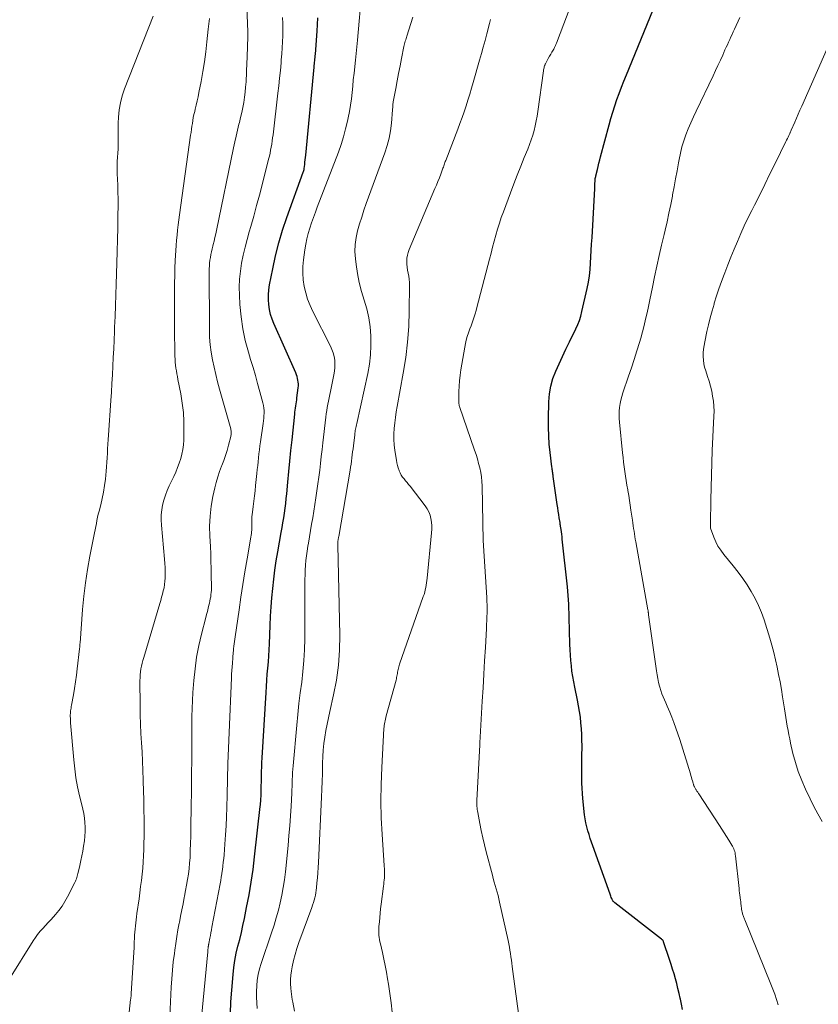
# Model space of a CAD drawing. Units: feet. Extents: x 2039990 to 2045000, y 535208 to 540007.
# Drawn here: x 2041191 to 2041306, y 535885 to 536027 of the extents above; entities that cross this region are included whole.
import ezdxf

# ---------------------------------------------------------------- set-up
doc = ezdxf.new("R2010")
doc.units = ezdxf.units.FT
doc.header["$LTSCALE"] = 100
doc.header["$MEASUREMENT"] = 0
doc.layers.add('CONTOUR INDEX', color=32, linetype='Continuous', lineweight=25)
doc.layers.add('CONTOUR INTERMEDIATE', color=40, linetype='Continuous', lineweight=15)

msp = doc.modelspace()

# ---------------------------------------------------------------- linework, layer by layer
at = {"layer": 'CONTOUR INDEX', "flags": 128}
for points, elevation in [([(2041286.28, 535884.13), (2041286.14, 535884.9), (2041285.99, 535885.66), (2041285.97, 535885.77), (2041285.81, 535886.48), (2041285.64, 535887.18), (2041285.46, 535887.89), (2041285.27, 535888.59), (2041285.08, 535889.28), (2041284.87, 535889.98), (2041284.65, 535890.67), (2041284.43, 535891.36), (2041283.55, 535893.94), (2041283.53, 535893.99), (2041283.5, 535894.05), (2041283.48, 535894.1), (2041283.44, 535894.15), (2041283.41, 535894.2), (2041283.37, 535894.24), (2041283.33, 535894.28), (2041283.28, 535894.32), (2041276.53, 535899.57), (2041276.47, 535899.62), (2041276.41, 535899.67), (2041276.36, 535899.72), (2041276.3, 535899.78), (2041276.25, 535899.84), (2041276.21, 535899.9), (2041276.17, 535899.97), (2041276.14, 535900.04), (2041276.07, 535900.2), (2041276.01, 535900.35), (2041275.95, 535900.51), (2041275.89, 535900.66), (2041275.84, 535900.82), (2041273.35, 535907.78), (2041273.15, 535908.33), (2041272.97, 535908.88), (2041272.79, 535909.43), (2041272.61, 535909.99), (2041272.45, 535910.55), (2041272.32, 535911.11), (2041272.22, 535911.69), (2041272.15, 535912.26), (2041271.91, 535914.62), (2041271.85, 535915.37), (2041271.8, 535916.13), (2041271.77, 535916.88), (2041271.76, 535917.64), (2041271.76, 535918.39), (2041271.76, 535919.15), (2041271.77, 535919.91), (2041271.77, 535920.66), (2041271.78, 535922.25), (2041271.77, 535923.08), (2041271.75, 535923.91), (2041271.7, 535924.73), (2041271.63, 535925.56), (2041271.54, 535926.38), (2041271.43, 535927.21), (2041271.29, 535928.02), (2041271.13, 535928.84), (2041270.73, 535930.74), (2041270.58, 535931.51), (2041270.45, 535932.27), (2041270.33, 535933.05), (2041270.24, 535933.82), (2041270.16, 535934.6), (2041270.1, 535935.37), (2041270.05, 535936.15), (2041270.02, 535936.93), (2041269.85, 535942.74), (2041269.83, 535943.36), (2041269.79, 535943.99), (2041269.74, 535944.61), (2041269.68, 535945.23), (2041268.93, 535952.11), (2041268.89, 535952.47), (2041268.85, 535952.83), (2041268.8, 535953.19), (2041268.75, 535953.54), (2041268.68, 535953.99), (2041268.66, 535954.12), (2041268.64, 535954.25), (2041268.62, 535954.39), (2041268.6, 535954.52), (2041268.49, 535955.21), (2041268.42, 535955.69), (2041268.35, 535956.16), (2041268.28, 535956.64), (2041268.21, 535957.12), (2041267.62, 535961.18), (2041267.6, 535961.35), (2041267.57, 535961.52), (2041267.55, 535961.69), (2041267.52, 535961.87), (2041267.5, 535962.04), (2041267.47, 535962.21), (2041267.45, 535962.39), (2041267.43, 535962.56), (2041267.17, 535964.63), (2041267.05, 535965.85), (2041266.96, 535967.06), (2041266.92, 535968.28), (2041266.93, 535969.5), (2041266.99, 535971.96), (2041267.08, 535973.11), (2041267.27, 535974.24), (2041267.58, 535975.34), (2041267.99, 535976.41), (2041268.47, 535977.47), (2041268.95, 535978.53), (2041269.45, 535979.58), (2041269.96, 535980.63), (2041270.89, 535982.53), (2041271.16, 535983.13), (2041271.4, 535983.74), (2041271.6, 535984.37), (2041271.76, 535985.01), (2041272.52, 535988.37), (2041272.7, 535989.27), (2041272.84, 535990.18), (2041272.95, 535991.09), (2041273.02, 535992.01), (2041273.07, 535992.93), (2041273.12, 535993.85), (2041273.17, 535994.77), (2041273.22, 535995.7), (2041273.61, 536002.8), (2041273.62, 536003.06), (2041273.64, 536003.31), (2041273.65, 536003.56), (2041273.67, 536003.81), (2041273.7, 536004.27), (2041273.7, 536004.29), (2041273.7, 536004.32), (2041273.71, 536004.34), (2041273.71, 536004.36), (2041273.74, 536004.44), (2041273.74, 536004.46), (2041273.75, 536004.48), (2041273.75, 536004.49), (2041273.76, 536004.51), (2041273.78, 536004.57), (2041273.78, 536004.59), (2041273.79, 536004.61), (2041273.79, 536004.62), (2041273.79, 536004.64), (2041274, 536005.54), (2041274.11, 536006), (2041274.23, 536006.46), (2041274.34, 536006.93), (2041274.46, 536007.39), (2041275.69, 536012.02), (2041275.95, 536012.93), (2041276.22, 536013.85), (2041276.51, 536014.75), (2041276.82, 536015.65), (2041277.14, 536016.55), (2041277.48, 536017.44), (2041277.82, 536018.32), (2041278.18, 536019.21), (2041282, 536028.54)], 840), ([(2041220.99, 535883.58), (2041221.06, 535885.26), (2041221.17, 535886.94), (2041221.38, 535889.2), (2041221.49, 535890.23), (2041221.64, 535891.25), (2041221.84, 535892.27), (2041222.08, 535893.28), (2041222.33, 535894.28), (2041222.57, 535895.29), (2041222.79, 535896.31), (2041223.01, 535897.32), (2041223.33, 535898.91), (2041223.68, 535900.73), (2041223.99, 535902.55), (2041224.26, 535904.38), (2041224.49, 535906.22), (2041225.3, 535913.5), (2041225.33, 535913.73), (2041225.35, 535913.96), (2041225.37, 535914.2), (2041225.38, 535914.43), (2041225.4, 535914.67), (2041225.41, 535914.9), (2041225.42, 535915.14), (2041225.42, 535915.37), (2041225.43, 535915.73), (2041225.44, 535916.14), (2041225.45, 535916.55), (2041225.46, 535916.96), (2041225.47, 535917.38), (2041225.48, 535917.88), (2041225.49, 535918.54), (2041225.51, 535919.2), (2041225.54, 535919.86), (2041225.58, 535920.52), (2041226.13, 535929.97), (2041226.19, 535930.85), (2041226.25, 535931.73), (2041226.32, 535932.61), (2041226.4, 535933.49), (2041226.48, 535934.38), (2041226.54, 535935.26), (2041226.6, 535936.14), (2041226.64, 535937.02), (2041226.74, 535939.65), (2041226.8, 535940.99), (2041226.88, 535942.33), (2041226.98, 535943.66), (2041227.1, 535945), (2041227.24, 535946.33), (2041227.41, 535947.66), (2041227.61, 535948.98), (2041227.83, 535950.3), (2041228.34, 535953.11), (2041228.46, 535953.81), (2041228.57, 535954.5), (2041228.68, 535955.2), (2041228.79, 535955.89), (2041228.88, 535956.59), (2041228.97, 535957.29), (2041229.05, 535957.99), (2041229.12, 535958.69), (2041229.27, 535960.35), (2041229.42, 535961.88), (2041229.57, 535963.41), (2041229.73, 535964.95), (2041229.89, 535966.48), (2041230.28, 535970.19), (2041230.31, 535970.48), (2041230.35, 535970.78), (2041230.39, 535971.07), (2041230.43, 535971.37), (2041230.47, 535971.66), (2041230.52, 535971.95), (2041230.56, 535972.25), (2041230.6, 535972.54), (2041230.78, 535974), (2041230.81, 535974.27), (2041230.81, 535974.55), (2041230.79, 535974.82), (2041230.75, 535975.09), (2041230.69, 535975.36), (2041230.62, 535975.63), (2041230.53, 535975.89), (2041230.42, 535976.15), (2041227.28, 535983.27), (2041227.02, 535983.94), (2041226.8, 535984.61), (2041226.64, 535985.31), (2041226.53, 535986.02), (2041226.47, 535986.73), (2041226.47, 535987.44), (2041226.53, 535988.15), (2041226.63, 535988.86), (2041227.1, 535991.21), (2041227.51, 535993.08), (2041227.98, 535994.94), (2041228.53, 535996.77), (2041229.14, 535998.59), (2041231.52, 536005.18), (2041231.54, 536005.24), (2041231.56, 536005.3), (2041231.58, 536005.37), (2041231.61, 536005.43), (2041231.62, 536005.5), (2041231.64, 536005.57), (2041231.65, 536005.63), (2041231.66, 536005.7), (2041231.73, 536006.25), (2041231.76, 536006.6), (2041231.8, 536006.94), (2041231.84, 536007.28), (2041231.87, 536007.63), (2041233.07, 536020.33), (2041233.09, 536020.56), (2041233.12, 536020.8), (2041233.14, 536021.04), (2041233.17, 536021.27), (2041233.2, 536021.51), (2041233.22, 536021.75), (2041233.24, 536021.98), (2041233.26, 536022.22), (2041233.52, 536025.56), (2041233.62, 536027.46)], 820)]:
    msp.add_lwpolyline(points, dxfattribs=dict(at, elevation=elevation))
at = {"layer": 'CONTOUR INTERMEDIATE', "flags": 128}
for points, elevation in [([(2041262.6, 535883.57), (2041262.34, 535885.36), (2041262.1, 535887.15), (2041261.69, 535890.36), (2041261.63, 535890.83), (2041261.57, 535891.3), (2041261.51, 535891.77), (2041261.44, 535892.24), (2041261.37, 535892.71), (2041261.3, 535893.17), (2041261.21, 535893.64), (2041261.11, 535894.1), (2041259.88, 535899.64), (2041259.77, 535900.14), (2041259.65, 535900.63), (2041259.51, 535901.11), (2041259.37, 535901.6), (2041259.23, 535902.09), (2041259.09, 535902.57), (2041258.96, 535903.06), (2041258.83, 535903.55), (2041257.95, 535906.94), (2041257.69, 535907.96), (2041257.45, 535908.97), (2041257.23, 535910), (2041257.02, 535911.02), (2041256.71, 535912.64), (2041256.67, 535912.86), (2041256.64, 535913.07), (2041256.62, 535913.29), (2041256.6, 535913.5), (2041256.59, 535913.72), (2041256.58, 535913.94), (2041256.59, 535914.15), (2041256.59, 535914.37), (2041257.02, 535922.39), (2041257.02, 535922.54), (2041257.03, 535922.69), (2041257.04, 535922.84), (2041257.04, 535922.99), (2041257.05, 535923.25), (2041257.06, 535923.27), (2041257.06, 535923.29), (2041257.06, 535923.31), (2041257.06, 535923.33), (2041257.06, 535923.41), (2041257.06, 535923.43), (2041257.06, 535923.45), (2041257.06, 535923.47), (2041257.06, 535923.49), (2041257.37, 535928.72), (2041257.48, 535930.65), (2041257.59, 535932.59), (2041257.7, 535934.53), (2041257.82, 535936.47), (2041257.97, 535939.23), (2041258, 535939.79), (2041258.03, 535940.35), (2041258.05, 535940.91), (2041258.07, 535941.46), (2041258.07, 535942.02), (2041258.07, 535942.58), (2041258.05, 535943.14), (2041258.02, 535943.7), (2041257.54, 535951.15), (2041257.53, 535951.25), (2041257.53, 535951.34), (2041257.53, 535951.43), (2041257.53, 535951.52), (2041257.52, 535951.62), (2041257.52, 535951.71), (2041257.52, 535951.8), (2041257.52, 535951.9), (2041257.34, 535959.81), (2041257.31, 535960.47), (2041257.24, 535961.13), (2041257.14, 535961.78), (2041257.01, 535962.43), (2041256.84, 535963.07), (2041256.67, 535963.71), (2041256.47, 535964.34), (2041256.27, 535964.97), (2041254.08, 535971.29), (2041254.05, 535971.39), (2041254.03, 535971.48), (2041254.01, 535971.57), (2041253.99, 535971.67), (2041253.98, 535971.76), (2041253.97, 535971.86), (2041253.97, 535971.95), (2041253.97, 535972.05), (2041253.99, 535973.45), (2041254.02, 535974.24), (2041254.08, 535975.03), (2041254.17, 535975.82), (2041254.28, 535976.6), (2041254.83, 535979.85), (2041254.93, 535980.38), (2041255.06, 535980.9), (2041255.21, 535981.42), (2041255.38, 535981.93), (2041255.43, 535982.08), (2041255.59, 535982.52), (2041255.75, 535982.95), (2041255.9, 535983.39), (2041256.05, 535983.82), (2041256.2, 535984.26), (2041256.34, 535984.7), (2041256.47, 535985.15), (2041256.59, 535985.59), (2041258.41, 535992.61), (2041258.64, 535993.47), (2041258.87, 535994.33), (2041259.1, 535995.19), (2041259.33, 535996.06), (2041259.58, 535996.91), (2041259.84, 535997.77), (2041260.12, 535998.61), (2041260.42, 535999.45), (2041261.43, 536002.19), (2041261.92, 536003.47), (2041262.41, 536004.74), (2041262.92, 536006.01), (2041263.44, 536007.28), (2041263.95, 536008.51), (2041264.21, 536009.16), (2041264.45, 536009.83), (2041264.66, 536010.5), (2041264.85, 536011.18), (2041265.02, 536011.87), (2041265.17, 536012.56), (2041265.29, 536013.25), (2041265.4, 536013.95), (2041266.21, 536019.8), (2041266.23, 536019.95), (2041266.26, 536020.1), (2041266.3, 536020.25), (2041266.33, 536020.39), (2041266.37, 536020.52), (2041266.4, 536020.6), (2041266.43, 536020.68), (2041266.46, 536020.76), (2041266.5, 536020.83), (2041266.75, 536021.3), (2041266.91, 536021.61), (2041267.08, 536021.92), (2041267.26, 536022.22), (2041267.43, 536022.52), (2041267.69, 536022.95), (2041267.75, 536023.06), (2041267.81, 536023.16), (2041267.86, 536023.27), (2041267.91, 536023.38), (2041267.96, 536023.49), (2041268.01, 536023.6), (2041268.06, 536023.71), (2041268.1, 536023.82), (2041272.56, 536035.68)], 836), ([(2041212.19, 535882.09), (2041212.45, 535887.37), (2041212.52, 535888.6), (2041212.62, 535889.82), (2041212.74, 535891.04), (2041212.89, 535892.25), (2041212.95, 535892.74), (2041213.09, 535893.71), (2041213.24, 535894.68), (2041213.4, 535895.65), (2041213.58, 535896.61), (2041213.61, 535896.74), (2041213.79, 535897.63), (2041213.97, 535898.53), (2041214.15, 535899.43), (2041214.33, 535900.33), (2041214.37, 535900.55), (2041214.52, 535901.34), (2041214.66, 535902.13), (2041214.8, 535902.92), (2041214.92, 535903.72), (2041215.02, 535904.52), (2041215.1, 535905.32), (2041215.16, 535906.12), (2041215.19, 535906.92), (2041215.24, 535908.31), (2041215.24, 535908.55), (2041215.25, 535908.78), (2041215.25, 535909.02), (2041215.25, 535909.26), (2041215.25, 535909.5), (2041215.25, 535909.73), (2041215.25, 535909.97), (2041215.26, 535910.21), (2041215.33, 535913.83), (2041215.35, 535915.37), (2041215.38, 535916.9), (2041215.39, 535918.44), (2041215.4, 535919.97), (2041215.4, 535920.74), (2041215.41, 535921.89), (2041215.41, 535923.04), (2041215.41, 535924.19), (2041215.41, 535925.34), (2041215.42, 535926.49), (2041215.45, 535927.64), (2041215.5, 535928.79), (2041215.58, 535929.94), (2041215.71, 535931.71), (2041215.88, 535933.4), (2041216.11, 535935.08), (2041216.43, 535936.74), (2041216.81, 535938.4), (2041217.43, 535940.79), (2041217.55, 535941.24), (2041217.66, 535941.69), (2041217.77, 535942.14), (2041217.88, 535942.59), (2041217.95, 535942.88), (2041218.02, 535943.18), (2041218.08, 535943.49), (2041218.14, 535943.8), (2041218.18, 535944.11), (2041218.21, 535944.42), (2041218.24, 535944.73), (2041218.25, 535945.04), (2041218.25, 535945.35), (2041218.23, 535946.84), (2041218.21, 535947.89), (2041218.18, 535948.95), (2041218.14, 535950), (2041218.09, 535951.06), (2041218, 535952.58), (2041217.98, 535954.02), (2041218.04, 535955.46), (2041218.22, 535956.89), (2041218.47, 535958.31), (2041218.74, 535959.53), (2041218.94, 535960.33), (2041219.16, 535961.12), (2041219.42, 535961.9), (2041219.71, 535962.67), (2041219.74, 535962.76), (2041220.02, 535963.48), (2041220.28, 535964.22), (2041220.51, 535964.96), (2041220.72, 535965.71), (2041221.04, 535966.94), (2041221.07, 535967.08), (2041221.09, 535967.22), (2041221.1, 535967.36), (2041221.11, 535967.5), (2041221.1, 535967.64), (2041221.09, 535967.77), (2041221.06, 535967.91), (2041221.03, 535968.05), (2041219.42, 535973.79), (2041219.13, 535974.85), (2041218.86, 535975.91), (2041218.62, 535976.98), (2041218.39, 535978.05), (2041218.21, 535979.13), (2041218.07, 535980.21), (2041217.99, 535981.3), (2041217.96, 535982.39), (2041217.94, 535991.19), (2041217.95, 535991.61), (2041217.98, 535992.02), (2041218.03, 535992.43), (2041218.09, 535992.84), (2041218.17, 535993.25), (2041218.25, 535993.66), (2041218.35, 535994.06), (2041218.44, 535994.47), (2041218.5, 535994.69), (2041218.63, 535995.2), (2041218.75, 535995.72), (2041218.86, 535996.23), (2041218.97, 535996.75), (2041221.43, 536008.69), (2041221.62, 536009.54), (2041221.81, 536010.39), (2041222.01, 536011.24), (2041222.22, 536012.08), (2041222.28, 536012.32), (2041222.46, 536013.05), (2041222.63, 536013.78), (2041222.78, 536014.51), (2041222.91, 536015.25), (2041223.03, 536015.99), (2041223.12, 536016.73), (2041223.19, 536017.47), (2041223.24, 536018.22), (2041223.36, 536021.03), (2041223.39, 536021.66), (2041223.41, 536022.28), (2041223.44, 536022.9), (2041223.46, 536023.52), (2041223.49, 536024.53), (2041223.49, 536024.65), (2041223.5, 536024.76), (2041223.5, 536024.88), (2041223.5, 536025), (2041223.5, 536025.11), (2041223.5, 536025.23), (2041223.5, 536025.34), (2041223.49, 536025.46), (2041223.14, 536035.19)], 812), ([(2041224.87, 535884.27), (2041224.79, 535885.1), (2041224.74, 535885.92), (2041224.74, 535886.75), (2041224.78, 535887.57), (2041224.87, 535888.39), (2041225, 535889.21), (2041225.2, 535890.01), (2041225.43, 535890.8), (2041226.94, 535895.24), (2041227.29, 535896.32), (2041227.61, 535897.4), (2041227.91, 535898.49), (2041228.18, 535899.58), (2041228.42, 535900.68), (2041228.63, 535901.79), (2041228.79, 535902.91), (2041228.93, 535904.03), (2041229.31, 535907.87), (2041229.44, 535909.29), (2041229.56, 535910.71), (2041229.66, 535912.13), (2041229.75, 535913.55), (2041229.85, 535915.4), (2041229.88, 535915.9), (2041229.9, 535916.4), (2041229.92, 535916.89), (2041229.93, 535917.39), (2041229.94, 535917.89), (2041229.96, 535918.38), (2041230, 535918.88), (2041230.04, 535919.37), (2041230.56, 535925.25), (2041230.72, 535926.8), (2041230.88, 535928.36), (2041231.08, 535929.91), (2041231.28, 535931.47), (2041231.47, 535933.02), (2041231.61, 535934.58), (2041231.69, 535936.14), (2041231.73, 535937.7), (2041231.75, 535945.58), (2041231.75, 535946.27), (2041231.77, 535946.96), (2041231.8, 535947.66), (2041231.84, 535948.35), (2041231.89, 535949.04), (2041231.97, 535949.73), (2041232.06, 535950.41), (2041232.17, 535951.1), (2041232.25, 535951.56), (2041232.42, 535952.48), (2041232.57, 535953.39), (2041232.72, 535954.31), (2041232.87, 535955.22), (2041233.33, 535958.12), (2041233.48, 535959.11), (2041233.63, 535960.1), (2041233.76, 535961.09), (2041233.88, 535962.09), (2041233.99, 535963.08), (2041234.11, 535964.07), (2041234.23, 535965.07), (2041234.34, 535966.06), (2041234.78, 535969.77), (2041234.83, 535970.24), (2041234.9, 535970.7), (2041234.98, 535971.17), (2041235.07, 535971.63), (2041235.16, 535972.09), (2041235.25, 535972.56), (2041235.34, 535973.02), (2041235.44, 535973.48), (2041235.94, 535975.86), (2041236.03, 535976.39), (2041236.08, 535976.92), (2041236.08, 535977.45), (2041236.05, 535977.99), (2041235.97, 535978.52), (2041235.84, 535979.04), (2041235.66, 535979.54), (2041235.45, 535980.03), (2041232.89, 535985.04), (2041232.49, 535985.91), (2041232.14, 535986.81), (2041231.87, 535987.73), (2041231.65, 535988.66), (2041231.52, 535989.61), (2041231.45, 535990.57), (2041231.47, 535991.52), (2041231.55, 535992.48), (2041231.75, 535993.95), (2041231.88, 535994.74), (2041232.04, 535995.53), (2041232.24, 535996.3), (2041232.46, 535997.07), (2041232.72, 535997.84), (2041232.98, 535998.61), (2041233.26, 535999.37), (2041233.54, 536000.12), (2041236.58, 536008.07), (2041236.97, 536009.17), (2041237.33, 536010.28), (2041237.63, 536011.41), (2041237.9, 536012.54), (2041238, 536013.02), (2041238.18, 536013.93), (2041238.34, 536014.84), (2041238.46, 536015.76), (2041238.56, 536016.68), (2041238.65, 536017.61), (2041238.74, 536018.53), (2041238.84, 536019.45), (2041238.95, 536020.38), (2041238.95, 536020.42), (2041239.06, 536021.37), (2041239.16, 536022.32), (2041239.26, 536023.27), (2041239.34, 536024.22), (2041239.99, 536031.41)], 824), ([(2041189.09, 535888.57), (2041192.5, 535894.08), (2041192.81, 535894.55), (2041193.14, 535895.01), (2041193.51, 535895.45), (2041193.89, 535895.87), (2041194.28, 535896.29), (2041194.67, 535896.7), (2041195.06, 535897.12), (2041195.44, 535897.55), (2041195.72, 535897.87), (2041196.21, 535898.47), (2041196.67, 535899.1), (2041197.09, 535899.76), (2041197.46, 535900.44), (2041198.52, 535902.51), (2041198.6, 535902.68), (2041198.68, 535902.86), (2041198.74, 535903.04), (2041198.8, 535903.22), (2041198.86, 535903.41), (2041198.91, 535903.6), (2041198.96, 535903.78), (2041199, 535903.97), (2041199.23, 535904.97), (2041199.39, 535905.66), (2041199.53, 535906.35), (2041199.66, 535907.05), (2041199.77, 535907.75), (2041199.9, 535908.54), (2041199.98, 535909.19), (2041200.02, 535909.85), (2041200.02, 535910.5), (2041199.98, 535911.16), (2041199.9, 535911.81), (2041199.8, 535912.46), (2041199.68, 535913.11), (2041199.53, 535913.75), (2041199.21, 535915.04), (2041198.92, 535916.33), (2041198.67, 535917.63), (2041198.49, 535918.94), (2041198.35, 535920.25), (2041197.91, 535925.56), (2041197.89, 535925.78), (2041197.88, 535926.01), (2041197.87, 535926.24), (2041197.86, 535926.47), (2041197.86, 535926.52), (2041197.86, 535926.72), (2041197.87, 535926.92), (2041197.89, 535927.12), (2041197.91, 535927.32), (2041197.94, 535927.52), (2041197.97, 535927.72), (2041198, 535927.92), (2041198.04, 535928.12), (2041198.31, 535929.61), (2041198.47, 535930.55), (2041198.62, 535931.5), (2041198.75, 535932.45), (2041198.87, 535933.4), (2041199.2, 535936.26), (2041199.21, 535936.37), (2041199.22, 535936.47), (2041199.23, 535936.58), (2041199.23, 535936.69), (2041199.24, 535936.79), (2041199.24, 535936.9), (2041199.25, 535937), (2041199.26, 535937.11), (2041199.63, 535941.96), (2041199.81, 535943.9), (2041200.05, 535945.83), (2041200.35, 535947.75), (2041200.69, 535949.66), (2041201.28, 535952.58), (2041201.37, 535953.03), (2041201.45, 535953.48), (2041201.54, 535953.93), (2041201.62, 535954.38), (2041201.7, 535954.83), (2041201.8, 535955.28), (2041201.9, 535955.72), (2041202.01, 535956.16), (2041202.26, 535957.1), (2041202.48, 535958.01), (2041202.67, 535958.93), (2041202.81, 535959.86), (2041202.92, 535960.79), (2041203.03, 535961.94), (2041203.08, 535962.6), (2041203.13, 535963.25), (2041203.17, 535963.9), (2041203.21, 535964.55), (2041203.24, 535965.2), (2041203.27, 535965.86), (2041203.31, 535966.51), (2041203.36, 535967.16), (2041203.7, 535972.14), (2041203.79, 535973.39), (2041203.86, 535974.64), (2041203.94, 535975.88), (2041204.01, 535977.13), (2041204.07, 535978.38), (2041204.13, 535979.62), (2041204.18, 535980.87), (2041204.24, 535982.12), (2041204.26, 535982.75), (2041204.32, 535984.31), (2041204.38, 535985.87), (2041204.44, 535987.44), (2041204.49, 535989), (2041204.6, 535992), (2041204.65, 535993.71), (2041204.7, 535995.42), (2041204.72, 535997.13), (2041204.74, 535998.84), (2041204.75, 536000.35), (2041204.75, 536001.31), (2041204.74, 536002.26), (2041204.71, 536003.22), (2041204.66, 536004.18), (2041204.63, 536004.86), (2041204.61, 536005.47), (2041204.61, 536006.09), (2041204.64, 536006.7), (2041204.69, 536007.31), (2041204.74, 536007.92), (2041204.77, 536008.53), (2041204.78, 536009.15), (2041204.77, 536009.76), (2041204.75, 536010.39), (2041204.75, 536011.01), (2041204.76, 536011.63), (2041204.78, 536012.25), (2041204.82, 536013.12), (2041204.93, 536014.16), (2041205.09, 536015.19), (2041205.36, 536016.2), (2041205.7, 536017.2), (2041209.85, 536027.73)], 804), ([(2041206.02, 535880.56), (2041206.57, 535885.6), (2041206.59, 535885.71), (2041206.6, 535885.81), (2041206.61, 535885.92), (2041206.63, 535886.02), (2041206.64, 535886.13), (2041206.65, 535886.24), (2041206.66, 535886.34), (2041206.67, 535886.45), (2041206.95, 535890.94), (2041206.99, 535891.67), (2041207.03, 535892.4), (2041207.07, 535893.13), (2041207.1, 535893.87), (2041207.13, 535894.44), (2041207.15, 535894.88), (2041207.18, 535895.33), (2041207.22, 535895.78), (2041207.27, 535896.22), (2041207.32, 535896.67), (2041207.37, 535897.11), (2041207.43, 535897.55), (2041207.49, 535898), (2041207.79, 535900.13), (2041207.91, 535901.02), (2041208.02, 535901.91), (2041208.13, 535902.81), (2041208.23, 535903.7), (2041208.32, 535904.59), (2041208.39, 535905.49), (2041208.44, 535906.38), (2041208.47, 535907.28), (2041208.49, 535908.18), (2041208.51, 535909.1), (2041208.52, 535910.02), (2041208.51, 535910.94), (2041208.51, 535911.86), (2041208.49, 535912.79), (2041208.48, 535913.71), (2041208.46, 535914.63), (2041208.44, 535915.55), (2041208.39, 535917.34), (2041208.35, 535918.68), (2041208.29, 535920.02), (2041208.22, 535921.37), (2041208.13, 535922.71), (2041208.05, 535924.05), (2041207.99, 535925.39), (2041207.95, 535926.73), (2041207.93, 535928.07), (2041207.92, 535931.68), (2041207.93, 535932.1), (2041207.95, 535932.52), (2041208, 535932.94), (2041208.07, 535933.36), (2041208.15, 535933.77), (2041208.24, 535934.19), (2041208.35, 535934.6), (2041208.46, 535935), (2041210.79, 535942.81), (2041210.92, 535943.27), (2041211.05, 535943.73), (2041211.17, 535944.18), (2041211.29, 535944.64), (2041211.4, 535945.11), (2041211.48, 535945.57), (2041211.53, 535946.04), (2041211.56, 535946.51), (2041211.57, 535946.79), (2041211.57, 535947.4), (2041211.56, 535948.01), (2041211.53, 535948.63), (2041211.48, 535949.24), (2041211.01, 535954.17), (2041210.98, 535954.9), (2041210.99, 535955.62), (2041211.07, 535956.34), (2041211.2, 535957.06), (2041211.38, 535957.77), (2041211.6, 535958.47), (2041211.86, 535959.15), (2041212.16, 535959.82), (2041212.82, 535961.2), (2041213.1, 535961.83), (2041213.36, 535962.46), (2041213.59, 535963.11), (2041213.81, 535963.76), (2041213.98, 535964.42), (2041214.12, 535965.09), (2041214.2, 535965.77), (2041214.24, 535966.45), (2041214.28, 535967.77), (2041214.27, 535969.11), (2041214.19, 535970.45), (2041214.04, 535971.78), (2041213.82, 535973.11), (2041213.41, 535975.19), (2041213.33, 535975.61), (2041213.25, 535976.03), (2041213.18, 535976.44), (2041213.12, 535976.86), (2041213.06, 535977.28), (2041213.02, 535977.71), (2041213, 535978.13), (2041212.98, 535978.55), (2041212.93, 535982.82), (2041212.92, 535984.05), (2041212.91, 535985.28), (2041212.91, 535986.51), (2041212.91, 535987.74), (2041212.91, 535988.01), (2041212.93, 535989.11), (2041212.95, 535990.21), (2041212.98, 535991.3), (2041213.03, 535992.4), (2041213.06, 535993.1), (2041213.1, 535993.84), (2041213.15, 535994.58), (2041213.21, 535995.32), (2041213.28, 535996.06), (2041213.36, 535996.8), (2041213.45, 535997.54), (2041213.54, 535998.28), (2041213.64, 535999.01), (2041215.24, 536010.49), (2041215.3, 536010.92), (2041215.36, 536011.36), (2041215.42, 536011.79), (2041215.49, 536012.22), (2041215.56, 536012.65), (2041215.63, 536013.08), (2041215.72, 536013.51), (2041215.83, 536013.93), (2041215.91, 536014.27), (2041216.06, 536014.87), (2041216.19, 536015.46), (2041216.32, 536016.06), (2041216.44, 536016.66), (2041216.75, 536018.29), (2041217, 536019.71), (2041217.23, 536021.13), (2041217.42, 536022.56), (2041217.59, 536023.99), (2041217.79, 536025.83), (2041217.88, 536026.61), (2041217.98, 536027.39)], 808), ([(2041216.83, 535882.97), (2041217.71, 535892.47), (2041217.72, 535892.6), (2041217.73, 535892.72), (2041217.74, 535892.85), (2041217.76, 535892.98), (2041217.78, 535893.12), (2041217.78, 535893.18), (2041217.79, 535893.24), (2041217.8, 535893.3), (2041217.8, 535893.36), (2041217.81, 535893.42), (2041217.82, 535893.45), (2041217.82, 535893.47), (2041217.82, 535893.49), (2041217.83, 535893.52), (2041217.85, 535893.61), (2041217.85, 535893.63), (2041217.86, 535893.65), (2041217.86, 535893.68), (2041217.87, 535893.7), (2041218.02, 535894.45), (2041218.09, 535894.84), (2041218.17, 535895.24), (2041218.25, 535895.64), (2041218.32, 535896.04), (2041219.49, 535902.33), (2041219.58, 535902.8), (2041219.66, 535903.27), (2041219.73, 535903.74), (2041219.8, 535904.2), (2041219.82, 535904.34), (2041219.9, 535904.88), (2041219.96, 535905.42), (2041220.02, 535905.96), (2041220.07, 535906.5), (2041220.19, 535908.05), (2041220.28, 535909.37), (2041220.35, 535910.69), (2041220.41, 535912.01), (2041220.46, 535913.33), (2041220.5, 535915.18), (2041220.56, 535917.43), (2041220.63, 535919.68), (2041220.72, 535921.92), (2041220.8, 535924.17), (2041221.13, 535932.06), (2041221.16, 535932.6), (2041221.19, 535933.14), (2041221.23, 535933.68), (2041221.27, 535934.22), (2041221.33, 535934.97), (2041221.34, 535935.14), (2041221.36, 535935.3), (2041221.37, 535935.46), (2041221.39, 535935.62), (2041221.4, 535935.78), (2041221.42, 535935.94), (2041221.44, 535936.11), (2041221.45, 535936.27), (2041221.49, 535936.64), (2041221.53, 535936.98), (2041221.57, 535937.33), (2041221.61, 535937.68), (2041221.66, 535938.02), (2041222.23, 535941.91), (2041222.5, 535943.75), (2041222.79, 535945.59), (2041223.09, 535947.42), (2041223.4, 535949.26), (2041223.94, 535952.43), (2041223.98, 535952.68), (2041224.01, 535952.93), (2041224.04, 535953.18), (2041224.06, 535953.43), (2041224.07, 535953.68), (2041224.07, 535953.93), (2041224.08, 535954.18), (2041224.08, 535954.43), (2041224.08, 535954.63), (2041224.08, 535954.98), (2041224.1, 535955.33), (2041224.13, 535955.68), (2041224.16, 535956.03), (2041224.27, 535956.85), (2041224.36, 535957.61), (2041224.46, 535958.37), (2041224.54, 535959.12), (2041224.62, 535959.88), (2041224.81, 535961.59), (2041224.87, 535962.17), (2041224.93, 535962.75), (2041224.99, 535963.32), (2041225.05, 535963.9), (2041225.11, 535964.47), (2041225.18, 535965.05), (2041225.26, 535965.62), (2041225.34, 535966.19), (2041225.72, 535968.85), (2041225.77, 535969.22), (2041225.81, 535969.59), (2041225.83, 535969.97), (2041225.85, 535970.34), (2041225.85, 535970.71), (2041225.82, 535971.08), (2041225.76, 535971.45), (2041225.68, 535971.81), (2041225.24, 535973.43), (2041224.92, 535974.6), (2041224.59, 535975.77), (2041224.25, 535976.93), (2041223.9, 535978.09), (2041223.58, 535979.14), (2041223.13, 535980.83), (2041222.76, 535982.54), (2041222.52, 535984.28), (2041222.37, 535986.02), (2041222.29, 535987.39), (2041222.27, 535988.55), (2041222.31, 535989.72), (2041222.43, 535990.87), (2041222.61, 535992.02), (2041222.84, 535993.17), (2041223.1, 535994.31), (2041223.39, 535995.44), (2041223.7, 535996.56), (2041223.92, 535997.32), (2041224.35, 535998.82), (2041224.77, 536000.33), (2041225.17, 536001.84), (2041225.56, 536003.35), (2041226.5, 536007.03), (2041226.61, 536007.47), (2041226.71, 536007.9), (2041226.8, 536008.34), (2041226.88, 536008.78), (2041226.96, 536009.23), (2041227.03, 536009.67), (2041227.09, 536010.11), (2041227.15, 536010.56), (2041227.85, 536016.56), (2041227.97, 536017.65), (2041228.09, 536018.75), (2041228.2, 536019.85), (2041228.3, 536020.95), (2041228.34, 536021.41), (2041228.41, 536022.28), (2041228.46, 536023.15), (2041228.51, 536024.02), (2041228.55, 536024.89), (2041228.56, 536025.76), (2041228.56, 536026.63), (2041228.53, 536027.5)], 816), ([(2041230.26, 535883.89), (2041230, 535885.19), (2041229.93, 535885.58), (2041229.86, 535885.97), (2041229.81, 535886.36), (2041229.76, 535886.75), (2041229.7, 535887.23), (2041229.66, 535887.86), (2041229.66, 535888.49), (2041229.71, 535889.12), (2041229.8, 535889.74), (2041229.91, 535890.31), (2041230.1, 535891.21), (2041230.32, 535892.1), (2041230.59, 535892.98), (2041230.88, 535893.85), (2041232.73, 535898.89), (2041232.85, 535899.23), (2041232.97, 535899.59), (2041233.07, 535899.94), (2041233.17, 535900.3), (2041233.26, 535900.66), (2041233.33, 535901.02), (2041233.38, 535901.38), (2041233.43, 535901.75), (2041233.49, 535902.47), (2041233.55, 535903.2), (2041233.61, 535903.92), (2041233.66, 535904.65), (2041233.7, 535905.38), (2041234.15, 535914.83), (2041234.2, 535915.97), (2041234.24, 535917.1), (2041234.27, 535918.24), (2041234.29, 535919.37), (2041234.3, 535919.75), (2041234.34, 535920.7), (2041234.4, 535921.64), (2041234.5, 535922.58), (2041234.63, 535923.51), (2041234.79, 535924.45), (2041234.96, 535925.38), (2041235.15, 535926.3), (2041235.35, 535927.23), (2041235.9, 535929.63), (2041236.31, 535931.76), (2041236.61, 535933.91), (2041236.75, 535936.07), (2041236.78, 535938.24), (2041236.49, 535951.27), (2041236.49, 535951.36), (2041236.49, 535951.45), (2041236.49, 535951.53), (2041236.5, 535951.62), (2041236.5, 535951.71), (2041236.51, 535951.8), (2041236.52, 535951.89), (2041236.53, 535951.97), (2041236.55, 535952.04), (2041236.57, 535952.16), (2041236.59, 535952.28), (2041236.61, 535952.4), (2041236.63, 535952.52), (2041238.27, 535962.11), (2041238.34, 535962.54), (2041238.41, 535962.98), (2041238.47, 535963.42), (2041238.53, 535963.86), (2041238.59, 535964.29), (2041238.64, 535964.73), (2041238.7, 535965.17), (2041238.75, 535965.61), (2041238.94, 535967.22), (2041238.96, 535967.42), (2041238.99, 535967.62), (2041239.03, 535967.83), (2041239.07, 535968.03), (2041239.11, 535968.23), (2041239.15, 535968.43), (2041239.19, 535968.63), (2041239.23, 535968.83), (2041240.83, 535976.08), (2041241.06, 535977.41), (2041241.23, 535978.75), (2041241.29, 535980.09), (2041241.29, 535981.44), (2041241.28, 535981.5), (2041241.17, 535982.81), (2041240.98, 535984.11), (2041240.69, 535985.4), (2041240.32, 535986.66), (2041239.93, 535987.93), (2041239.6, 535989.21), (2041239.35, 535990.5), (2041239.15, 535991.81), (2041239.04, 535992.66), (2041238.98, 535993.68), (2041238.99, 535994.7), (2041239.13, 535995.7), (2041239.35, 535996.7), (2041239.64, 535997.7), (2041239.95, 535998.68), (2041240.28, 535999.66), (2041240.62, 536000.64), (2041243.31, 536007.97), (2041243.64, 536009.01), (2041243.92, 536010.07), (2041244.12, 536011.15), (2041244.25, 536012.24), (2041244.41, 536014.15), (2041244.42, 536014.3), (2041244.43, 536014.44), (2041244.44, 536014.59), (2041244.44, 536014.74), (2041244.45, 536014.88), (2041244.46, 536015.03), (2041244.48, 536015.17), (2041244.5, 536015.32), (2041244.87, 536017.28), (2041245.08, 536018.36), (2041245.28, 536019.43), (2041245.49, 536020.51), (2041245.71, 536021.58), (2041246.06, 536023.35), (2041246.1, 536023.54), (2041246.15, 536023.73), (2041246.2, 536023.91), (2041246.25, 536024.09), (2041246.31, 536024.28), (2041246.37, 536024.46), (2041246.43, 536024.64), (2041246.48, 536024.83), (2041247.35, 536027.58)], 828), ([(2041244.35, 535883.74), (2041244.21, 535885.1), (2041244.03, 535886.45), (2041243.83, 535887.8), (2041243.69, 535888.59), (2041243.53, 535889.54), (2041243.35, 535890.49), (2041243.15, 535891.43), (2041242.94, 535892.38), (2041242.65, 535893.63), (2041242.58, 535893.95), (2041242.53, 535894.26), (2041242.48, 535894.57), (2041242.45, 535894.89), (2041242.43, 535895.21), (2041242.42, 535895.53), (2041242.43, 535895.85), (2041242.45, 535896.16), (2041242.5, 535896.81), (2041242.56, 535897.44), (2041242.62, 535898.08), (2041242.69, 535898.72), (2041242.77, 535899.35), (2041243.1, 535901.97), (2041243.14, 535902.27), (2041243.17, 535902.56), (2041243.2, 535902.86), (2041243.23, 535903.17), (2041243.24, 535903.36), (2041243.25, 535903.56), (2041243.26, 535903.77), (2041243.26, 535903.97), (2041243.25, 535904.17), (2041243.24, 535904.37), (2041243.23, 535904.57), (2041243.22, 535904.77), (2041243.21, 535904.98), (2041242.9, 535909.42), (2041242.78, 535911.84), (2041242.73, 535914.26), (2041242.76, 535916.68), (2041242.85, 535919.11), (2041243.17, 535924.74), (2041243.19, 535924.98), (2041243.22, 535925.21), (2041243.25, 535925.44), (2041243.29, 535925.66), (2041243.34, 535925.89), (2041243.39, 535926.12), (2041243.44, 535926.34), (2041243.5, 535926.57), (2041244.91, 535931.75), (2041244.96, 535931.94), (2041245, 535932.13), (2041245.04, 535932.33), (2041245.07, 535932.52), (2041245.11, 535932.71), (2041245.14, 535932.91), (2041245.18, 535933.1), (2041245.22, 535933.29), (2041245.26, 535933.49), (2041245.31, 535933.68), (2041245.37, 535933.86), (2041245.43, 535934.05), (2041248.85, 535943.82), (2041248.96, 535944.15), (2041249.06, 535944.48), (2041249.14, 535944.81), (2041249.21, 535945.15), (2041249.27, 535945.49), (2041249.33, 535945.83), (2041249.37, 535946.17), (2041249.41, 535946.51), (2041250.04, 535953.03), (2041250.07, 535953.55), (2041250.07, 535954.06), (2041250.03, 535954.58), (2041249.96, 535955.09), (2041249.84, 535955.59), (2041249.67, 535956.07), (2041249.43, 535956.51), (2041249.14, 535956.94), (2041246.94, 535959.76), (2041246.72, 535960.03), (2041246.51, 535960.3), (2041246.29, 535960.56), (2041246.07, 535960.83), (2041245.86, 535961.1), (2041245.67, 535961.38), (2041245.52, 535961.69), (2041245.38, 535962), (2041245.36, 535962.06), (2041245.24, 535962.42), (2041245.14, 535962.78), (2041245.05, 535963.15), (2041244.98, 535963.52), (2041244.74, 535964.96), (2041244.64, 535965.75), (2041244.59, 535966.54), (2041244.59, 535967.34), (2041244.64, 535968.14), (2041244.73, 535968.93), (2041244.83, 535969.73), (2041244.95, 535970.52), (2041245.09, 535971.31), (2041245.96, 535976.12), (2041246.31, 535978.36), (2041246.59, 535980.61), (2041246.74, 535982.87), (2041246.82, 535985.14), (2041246.85, 535988.78), (2041246.84, 535989.23), (2041246.81, 535989.68), (2041246.74, 535990.12), (2041246.66, 535990.56), (2041246.65, 535990.59), (2041246.57, 535991.02), (2041246.5, 535991.44), (2041246.47, 535991.87), (2041246.46, 535992.3), (2041246.49, 535992.73), (2041246.55, 535993.16), (2041246.66, 535993.57), (2041246.8, 535993.97), (2041250.54, 536002.79), (2041250.76, 536003.3), (2041250.97, 536003.82), (2041251.17, 536004.34), (2041251.36, 536004.86), (2041251.63, 536005.58), (2041251.69, 536005.74), (2041251.75, 536005.9), (2041251.8, 536006.07), (2041251.86, 536006.23), (2041251.91, 536006.39), (2041251.97, 536006.55), (2041252.03, 536006.71), (2041252.09, 536006.87), (2041253.83, 536011.39), (2041254.14, 536012.22), (2041254.45, 536013.06), (2041254.74, 536013.9), (2041255.02, 536014.74), (2041255.29, 536015.59), (2041255.55, 536016.44), (2041255.81, 536017.29), (2041256.06, 536018.14), (2041256.98, 536021.36), (2041257.25, 536022.3), (2041257.51, 536023.25), (2041257.77, 536024.2), (2041258.03, 536025.15), (2041258.43, 536026.66), (2041258.48, 536026.85), (2041258.53, 536027.05), (2041258.58, 536027.24)], 832), ([(2041300.13, 535884.84), (2041299.63, 535886.34), (2041299.07, 535887.83), (2041295.31, 535897.09), (2041295.26, 535897.21), (2041295.21, 535897.34), (2041295.16, 535897.46), (2041295.11, 535897.59), (2041295.06, 535897.71), (2041295.01, 535897.84), (2041294.97, 535897.96), (2041294.94, 535898.09), (2041294.91, 535898.23), (2041294.87, 535898.43), (2041294.83, 535898.63), (2041294.8, 535898.84), (2041294.78, 535899.04), (2041294.76, 535899.17), (2041294.73, 535899.44), (2041294.7, 535899.71), (2041294.66, 535899.98), (2041294.63, 535900.25), (2041294.62, 535900.35), (2041294.58, 535900.67), (2041294.54, 535900.99), (2041294.5, 535901.31), (2041294.47, 535901.62), (2041293.95, 535906.36), (2041293.92, 535906.57), (2041293.89, 535906.77), (2041293.83, 535906.97), (2041293.77, 535907.17), (2041293.7, 535907.36), (2041293.61, 535907.55), (2041293.52, 535907.74), (2041293.41, 535907.92), (2041292.98, 535908.62), (2041292.65, 535909.15), (2041292.32, 535909.67), (2041291.99, 535910.2), (2041291.65, 535910.72), (2041288.67, 535915.3), (2041288.61, 535915.38), (2041288.55, 535915.46), (2041288.5, 535915.55), (2041288.44, 535915.63), (2041288.38, 535915.71), (2041288.33, 535915.79), (2041288.28, 535915.88), (2041288.22, 535915.96), (2041288.06, 535916.23), (2041288.02, 535916.31), (2041287.98, 535916.39), (2041287.94, 535916.47), (2041287.91, 535916.55), (2041287.88, 535916.63), (2041287.86, 535916.71), (2041287.83, 535916.8), (2041287.81, 535916.88), (2041287.73, 535917.21), (2041287.66, 535917.46), (2041287.6, 535917.7), (2041287.52, 535917.95), (2041287.45, 535918.19), (2041285.9, 535923.17), (2041285.64, 535923.99), (2041285.35, 535924.8), (2041285.05, 535925.61), (2041284.73, 535926.41), (2041284.44, 535927.1), (2041284.26, 535927.55), (2041284.07, 535928), (2041283.87, 535928.45), (2041283.68, 535928.89), (2041283.49, 535929.34), (2041283.31, 535929.79), (2041283.16, 535930.25), (2041283.02, 535930.71), (2041282.98, 535930.87), (2041282.84, 535931.42), (2041282.72, 535931.97), (2041282.61, 535932.52), (2041282.53, 535933.08), (2041281.39, 535941.19), (2041281.39, 535941.24), (2041281.38, 535941.29), (2041281.37, 535941.34), (2041281.37, 535941.39), (2041281.36, 535941.44), (2041281.36, 535941.49), (2041281.35, 535941.54), (2041281.35, 535941.59), (2041281.34, 535941.63), (2041281.33, 535941.69), (2041281.32, 535941.76), (2041281.31, 535941.83), (2041281.3, 535941.89), (2041279.54, 535951.72), (2041279.47, 535952.11), (2041279.4, 535952.5), (2041279.34, 535952.9), (2041279.29, 535953.29), (2041279.23, 535953.68), (2041279.18, 535954.07), (2041279.12, 535954.47), (2041279.07, 535954.86), (2041278.85, 535956.3), (2041278.75, 535957.02), (2041278.63, 535957.73), (2041278.52, 535958.44), (2041278.4, 535959.16), (2041278.38, 535959.24), (2041278.27, 535959.91), (2041278.16, 535960.58), (2041278.06, 535961.25), (2041277.96, 535961.92), (2041277.87, 535962.6), (2041277.79, 535963.27), (2041277.71, 535963.94), (2041277.63, 535964.61), (2041277.18, 535969.02), (2041277.14, 535969.56), (2041277.13, 535970.1), (2041277.15, 535970.63), (2041277.2, 535971.17), (2041277.28, 535971.71), (2041277.39, 535972.23), (2041277.53, 535972.76), (2041277.69, 535973.27), (2041278.51, 535975.68), (2041278.91, 535976.89), (2041279.31, 535978.1), (2041279.69, 535979.32), (2041280.06, 535980.55), (2041280.25, 535981.18), (2041280.5, 535982.09), (2041280.75, 535983), (2041280.97, 535983.92), (2041281.18, 535984.84), (2041281.38, 535985.76), (2041281.58, 535986.69), (2041281.77, 535987.61), (2041281.97, 535988.54), (2041282.27, 535990.02), (2041282.6, 535991.56), (2041282.93, 535993.1), (2041283.28, 535994.63), (2041283.63, 535996.17), (2041283.78, 535996.77), (2041284.06, 535998), (2041284.33, 535999.23), (2041284.59, 536000.47), (2041284.83, 536001.71), (2041284.86, 536001.88), (2041285.08, 536003.04), (2041285.29, 536004.2), (2041285.5, 536005.35), (2041285.71, 536006.51), (2041285.8, 536007), (2041285.99, 536007.91), (2041286.22, 536008.81), (2041286.49, 536009.69), (2041286.79, 536010.57), (2041287.13, 536011.43), (2041287.48, 536012.29), (2041287.86, 536013.14), (2041288.25, 536013.98), (2041290.72, 536019.11), (2041291.08, 536019.85), (2041291.42, 536020.59), (2041291.77, 536021.34), (2041292.1, 536022.09), (2041292.43, 536022.84), (2041292.6, 536023.22), (2041292.77, 536023.59), (2041292.94, 536023.96), (2041293.11, 536024.33), (2041293.29, 536024.7), (2041293.46, 536025.07), (2041293.63, 536025.44), (2041293.81, 536025.81), (2041294.59, 536027.51)], 844), ([(2041306.48, 535911.34), (2041305.86, 535912.41), (2041305.27, 535913.5), (2041304.72, 535914.6), (2041304.06, 535915.98), (2041303.51, 535917.25), (2041303.01, 535918.53), (2041302.6, 535919.84), (2041302.25, 535921.17), (2041301.91, 535922.63), (2041301.78, 535923.25), (2041301.65, 535923.86), (2041301.54, 535924.48), (2041301.43, 535925.1), (2041301.33, 535925.72), (2041301.23, 535926.34), (2041301.13, 535926.96), (2041301.03, 535927.58), (2041300.75, 535929.35), (2041300.57, 535930.42), (2041300.38, 535931.49), (2041300.18, 535932.56), (2041299.97, 535933.62), (2041299.74, 535934.68), (2041299.49, 535935.74), (2041299.2, 535936.79), (2041298.89, 535937.83), (2041298.08, 535940.45), (2041297.71, 535941.52), (2041297.28, 535942.56), (2041296.78, 535943.57), (2041296.23, 535944.56), (2041295.63, 535945.51), (2041294.99, 535946.45), (2041294.32, 535947.36), (2041293.62, 535948.25), (2041292.24, 535949.93), (2041291.81, 535950.51), (2041291.42, 535951.12), (2041291.1, 535951.76), (2041290.82, 535952.43), (2041290.36, 535953.7), (2041290.35, 535953.76), (2041290.34, 535953.81), (2041290.33, 535953.86), (2041290.33, 535953.92), (2041290.34, 535953.97), (2041290.34, 535954.03), (2041290.34, 535954.08), (2041290.35, 535954.13), (2041290.35, 535954.19), (2041290.36, 535954.24), (2041290.36, 535954.3), (2041290.36, 535954.35), (2041290.39, 535957.82), (2041290.42, 535959.6), (2041290.46, 535961.39), (2041290.53, 535963.17), (2041290.6, 535964.96), (2041290.84, 535969.88), (2041290.85, 535970.61), (2041290.83, 535971.35), (2041290.76, 535972.08), (2041290.65, 535972.81), (2041290.51, 535973.53), (2041290.34, 535974.24), (2041290.14, 535974.95), (2041289.92, 535975.65), (2041289.64, 535976.46), (2041289.49, 535976.97), (2041289.37, 535977.48), (2041289.31, 535978.01), (2041289.28, 535978.54), (2041289.29, 535979.07), (2041289.33, 535979.6), (2041289.4, 535980.13), (2041289.5, 535980.65), (2041289.81, 535982.12), (2041290.04, 535983.12), (2041290.29, 535984.12), (2041290.56, 535985.12), (2041290.85, 535986.11), (2041290.89, 535986.23), (2041291.22, 535987.27), (2041291.56, 535988.31), (2041291.92, 535989.35), (2041292.3, 535990.38), (2041292.39, 535990.62), (2041292.83, 535991.77), (2041293.28, 535992.9), (2041293.75, 535994.04), (2041294.22, 535995.16), (2041294.72, 535996.28), (2041295.22, 535997.39), (2041295.75, 535998.5), (2041296.29, 535999.6), (2041296.69, 536000.41), (2041297.44, 536001.9), (2041298.19, 536003.4), (2041298.93, 536004.91), (2041299.67, 536006.41), (2041301.23, 536009.58), (2041301.33, 536009.8), (2041301.44, 536010.01), (2041301.54, 536010.22), (2041301.64, 536010.44), (2041301.78, 536010.73), (2041301.81, 536010.8), (2041301.85, 536010.86), (2041301.88, 536010.93), (2041301.91, 536011), (2041301.96, 536011.11), (2041302.01, 536011.22), (2041302.51, 536012.4), (2041302.76, 536012.98), (2041303, 536013.55), (2041303.25, 536014.12), (2041303.51, 536014.69), (2041308.05, 536024.99)], 848)]:
    msp.add_lwpolyline(points, dxfattribs=dict(at, elevation=elevation))

doc.saveas('drawing.dxf')
